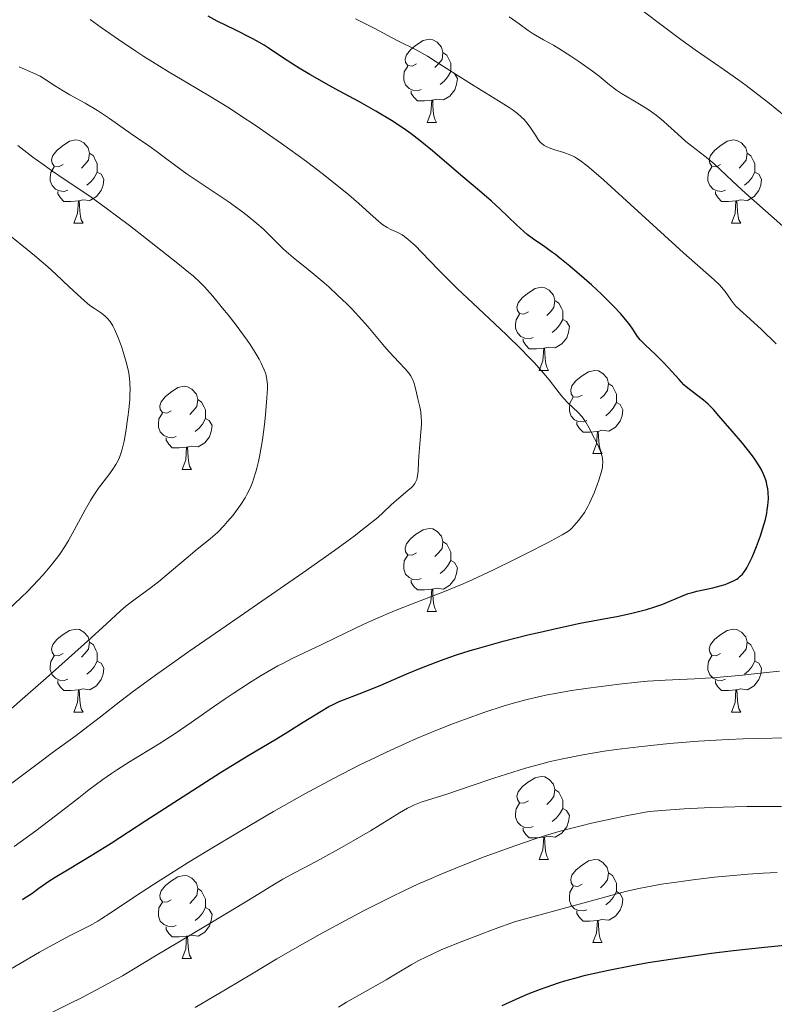
# Model space of a CAD drawing. Units: metres. Extents: x 653582 to 658104, y 4762148 to 4765219.
# Drawn here: x 654781 to 654872, y 4762830 to 4762949 of the extents above; entities that cross this region are included whole.
import ezdxf

# ---------------------------------------------------------------- set-up
doc = ezdxf.new("R2010")
doc.units = ezdxf.units.M
doc.header["$MEASUREMENT"] = 0
for name, color, linetype, lineweight in [('Carátula', 7, 'Continuous', 0), ('Elementos auxiliares', 7, 'Continuous', 0), ('Entidades rústicas y varios', 7, 'Continuous', 0), ('Relieve y altimetría', 7, 'Continuous', 0), ('Viales y ferrocarril', 7, 'Continuous', 0)]:
    doc.layers.add(name, color=color, linetype=linetype, lineweight=lineweight)

msp = doc.modelspace()

# ---------------------------------------------------------------- linework, layer by layer
at = {"layer": 'Carátula', "color": 7, "linetype": 'Continuous', "lineweight": 0}
msp.add_3dface([(653649.85, 4762148.31), (658103.69, 4762250.03), (658035.88, 4765219.26), (653582.04, 4765117.55)], dxfattribs=at)
at = {"layer": 'Elementos auxiliares', "color": 250, "linetype": 'Continuous', "lineweight": 0}
msp.add_3dface([(654474.97, 4764875.67), (657869.88, 4764953.24), (657923.32, 4762639.68), (654527.23, 4762562.12)], dxfattribs=at)
at = {"layer": 'Entidades rústicas y varios', "color": 92, "linetype": 'Continuous', "lineweight": 0, "flags": 128}
for points in [[(654828.68, 4762943.75), (654828.15, 4762943.49), (654827.62, 4762943.54), (654827.36, 4762943.91), (654827.3, 4762944.34), (654827.46, 4762944.86), (654827.94, 4762945.45), (654828.58, 4762945.98), (654829.48, 4762946.57), (654830.22, 4762946.73), (654830.64, 4762946.67), (654831.18, 4762946.36), (654831.7, 4762945.77), (654831.86, 4762945.13), (654831.76, 4762944.28), (654831.33, 4762943.75), (654830.91, 4762943.33)], [(654831.86, 4762945.13), (654832.34, 4762944.82), (654832.66, 4762944.18), (654832.82, 4762943.86), (654832.82, 4762943.28), (654832.82, 4762942.85), (654832.44, 4762942.16), (654832.02, 4762941.68), (654831.54, 4762941.26)], [(654829.26, 4762940.67), (654828.84, 4762940.51), (654828.26, 4762940.57), (654827.78, 4762940.78), (654827.36, 4762941.21), (654827.14, 4762941.79), (654827.14, 4762942.21), (654827.2, 4762942.8), (654827.62, 4762943.49)], [(654832.82, 4762942.85), (654833.27, 4762942.6), (654833.62, 4762941.99), (654833.5, 4762941.26), (654833.3, 4762940.62), (654832.71, 4762939.88), (654831.92, 4762939.4), (654831.06, 4762939.51), (654830.64, 4762939.38)], [(654830.52, 4762939.38), (654829.64, 4762939.29), (654828.79, 4762939.29), (654828.36, 4762939.72), (654828.04, 4762940.2), (654828.04, 4762940.51)], [(654829.98, 4762936.69), (654830.42, 4762937.85), (654830.52, 4762939.38), (654830.64, 4762939.38), (654830.67, 4762938.79), (654830.7, 4762938.11), (654830.78, 4762937.49), (654830.89, 4762937.09), (654831.1, 4762936.69)], [(654829.98, 4762936.69), (654831.1, 4762936.69)], [(654786.04, 4762931.61), (654785.51, 4762931.35), (654784.98, 4762931.4), (654784.72, 4762931.77), (654784.66, 4762932.2), (654784.82, 4762932.72), (654785.3, 4762933.31), (654785.94, 4762933.84), (654786.84, 4762934.43), (654787.58, 4762934.59), (654788.01, 4762934.53), (654788.54, 4762934.22), (654789.07, 4762933.63), (654789.23, 4762932.99), (654789.12, 4762932.14), (654788.69, 4762931.61), (654788.27, 4762931.19)], [(654865.37, 4762931.61), (654864.84, 4762931.35), (654864.31, 4762931.4), (654864.05, 4762931.77), (654863.99, 4762932.2), (654864.15, 4762932.72), (654864.63, 4762933.31), (654865.27, 4762933.84), (654866.17, 4762934.43), (654866.91, 4762934.59), (654867.34, 4762934.53), (654867.87, 4762934.22), (654868.4, 4762933.63), (654868.56, 4762932.99), (654868.45, 4762932.14), (654868.02, 4762931.61), (654867.6, 4762931.19)], [(654789.23, 4762932.99), (654789.7, 4762932.68), (654790.02, 4762932.04), (654790.18, 4762931.72), (654790.18, 4762931.14), (654790.18, 4762930.71), (654789.81, 4762930.02), (654789.39, 4762929.54), (654788.91, 4762929.12)], [(654868.56, 4762932.99), (654869.03, 4762932.68), (654869.35, 4762932.04), (654869.51, 4762931.72), (654869.51, 4762931.14), (654869.51, 4762930.71), (654869.14, 4762930.02), (654868.72, 4762929.54), (654868.24, 4762929.12)], [(654786.63, 4762928.53), (654786.2, 4762928.37), (654785.62, 4762928.43), (654785.14, 4762928.64), (654784.72, 4762929.07), (654784.5, 4762929.65), (654784.5, 4762930.07), (654784.56, 4762930.66), (654784.98, 4762931.35)], [(654790.18, 4762930.71), (654790.63, 4762930.46), (654790.98, 4762929.85), (654790.87, 4762929.12), (654790.66, 4762928.48), (654790.07, 4762927.74), (654789.28, 4762927.26), (654788.43, 4762927.37), (654788, 4762927.24)], [(654865.96, 4762928.53), (654865.53, 4762928.37), (654864.95, 4762928.43), (654864.47, 4762928.64), (654864.05, 4762929.07), (654863.83, 4762929.65), (654863.83, 4762930.07), (654863.89, 4762930.66), (654864.31, 4762931.35)], [(654869.51, 4762930.71), (654869.96, 4762930.46), (654870.31, 4762929.85), (654870.2, 4762929.12), (654869.99, 4762928.48), (654869.4, 4762927.74), (654868.61, 4762927.26), (654867.76, 4762927.37), (654867.33, 4762927.24)], [(654787.89, 4762927.24), (654787, 4762927.15), (654786.15, 4762927.15), (654785.73, 4762927.58), (654785.41, 4762928.06), (654785.41, 4762928.37)], [(654867.22, 4762927.24), (654866.33, 4762927.15), (654865.48, 4762927.15), (654865.06, 4762927.58), (654864.74, 4762928.06), (654864.74, 4762928.37)], [(654787.34, 4762924.55), (654787.78, 4762925.71), (654787.89, 4762927.24), (654788, 4762927.24), (654788.03, 4762926.65), (654788.07, 4762925.97), (654788.14, 4762925.35), (654788.25, 4762924.95), (654788.47, 4762924.55)], [(654866.67, 4762924.55), (654867.11, 4762925.71), (654867.22, 4762927.24), (654867.33, 4762927.24), (654867.36, 4762926.65), (654867.4, 4762925.97), (654867.47, 4762925.35), (654867.58, 4762924.95), (654867.8, 4762924.55)], [(654787.34, 4762924.55), (654788.47, 4762924.55)], [(654866.67, 4762924.55), (654867.8, 4762924.55)], [(654842.18, 4762913.84), (654841.65, 4762913.58), (654841.12, 4762913.63), (654840.86, 4762914), (654840.8, 4762914.43), (654840.96, 4762914.95), (654841.44, 4762915.54), (654842.08, 4762916.07), (654842.98, 4762916.66), (654843.72, 4762916.82), (654844.15, 4762916.76), (654844.68, 4762916.45), (654845.21, 4762915.86), (654845.37, 4762915.22), (654845.26, 4762914.37), (654844.83, 4762913.84), (654844.41, 4762913.42)], [(654845.37, 4762915.22), (654845.84, 4762914.91), (654846.16, 4762914.27), (654846.32, 4762913.95), (654846.32, 4762913.37), (654846.32, 4762912.94), (654845.95, 4762912.25), (654845.53, 4762911.77), (654845.05, 4762911.35)], [(654842.77, 4762910.76), (654842.34, 4762910.6), (654841.76, 4762910.66), (654841.28, 4762910.87), (654840.86, 4762911.3), (654840.64, 4762911.88), (654840.64, 4762912.3), (654840.7, 4762912.89), (654841.12, 4762913.58)], [(654846.32, 4762912.94), (654846.77, 4762912.69), (654847.12, 4762912.08), (654847.01, 4762911.35), (654846.8, 4762910.71), (654846.21, 4762909.97), (654845.42, 4762909.49), (654844.57, 4762909.6), (654844.14, 4762909.47)], [(654844.03, 4762909.47), (654843.14, 4762909.38), (654842.29, 4762909.38), (654841.87, 4762909.81), (654841.55, 4762910.29), (654841.55, 4762910.6)], [(654843.48, 4762906.78), (654843.92, 4762907.94), (654844.03, 4762909.47), (654844.14, 4762909.47), (654844.17, 4762908.88), (654844.21, 4762908.2), (654844.28, 4762907.58), (654844.39, 4762907.18), (654844.61, 4762906.78)], [(654843.48, 4762906.78), (654844.61, 4762906.78)], [(654848.66, 4762903.81), (654848.13, 4762903.54), (654847.6, 4762903.6), (654847.33, 4762903.97), (654847.28, 4762904.39), (654847.44, 4762904.91), (654847.92, 4762905.51), (654848.55, 4762906.04), (654849.45, 4762906.62), (654850.2, 4762906.78), (654850.62, 4762906.73), (654851.15, 4762906.41), (654851.68, 4762905.83), (654851.84, 4762905.19), (654851.73, 4762904.34), (654851.31, 4762903.81), (654850.89, 4762903.38)], [(654799.1, 4762901.9), (654798.57, 4762901.64), (654798.04, 4762901.69), (654797.78, 4762902.06), (654797.72, 4762902.49), (654797.88, 4762903.01), (654798.36, 4762903.6), (654799, 4762904.13), (654799.9, 4762904.72), (654800.64, 4762904.88), (654801.07, 4762904.82), (654801.6, 4762904.51), (654802.13, 4762903.92), (654802.29, 4762903.28), (654802.18, 4762902.43), (654801.75, 4762901.9), (654801.33, 4762901.48)], [(654851.84, 4762905.19), (654852.32, 4762904.87), (654852.63, 4762904.23), (654852.79, 4762903.91), (654852.79, 4762903.33), (654852.79, 4762902.91), (654852.42, 4762902.22), (654852, 4762901.74), (654851.52, 4762901.32)], [(654802.29, 4762903.28), (654802.76, 4762902.97), (654803.08, 4762902.33), (654803.24, 4762902.01), (654803.24, 4762901.43), (654803.24, 4762901), (654802.87, 4762900.31), (654802.45, 4762899.83), (654801.97, 4762899.41)], [(654849.24, 4762900.73), (654848.82, 4762900.57), (654848.23, 4762900.63), (654847.76, 4762900.84), (654847.33, 4762901.26), (654847.12, 4762901.85), (654847.12, 4762902.27), (654847.17, 4762902.85), (654847.6, 4762903.54)], [(654852.79, 4762902.91), (654853.25, 4762902.66), (654853.59, 4762902.04), (654853.48, 4762901.32), (654853.27, 4762900.68), (654852.69, 4762899.94), (654851.89, 4762899.46), (654851.04, 4762899.56), (654850.61, 4762899.43)], [(654799.69, 4762898.82), (654799.26, 4762898.66), (654798.68, 4762898.72), (654798.2, 4762898.93), (654797.78, 4762899.36), (654797.56, 4762899.94), (654797.56, 4762900.36), (654797.62, 4762900.95), (654798.04, 4762901.64)], [(654803.24, 4762901), (654803.69, 4762900.75), (654804.04, 4762900.14), (654803.93, 4762899.41), (654803.72, 4762898.77), (654803.13, 4762898.03), (654802.34, 4762897.55), (654801.49, 4762897.66), (654801.06, 4762897.53)], [(654850.5, 4762899.43), (654849.61, 4762899.35), (654848.77, 4762899.35), (654848.34, 4762899.78), (654848.02, 4762900.25), (654848.02, 4762900.57)], [(654800.95, 4762897.53), (654800.06, 4762897.44), (654799.21, 4762897.44), (654798.79, 4762897.87), (654798.47, 4762898.35), (654798.47, 4762898.66)], [(654849.96, 4762896.75), (654850.39, 4762897.91), (654850.5, 4762899.43), (654850.61, 4762899.43), (654850.65, 4762898.85), (654850.68, 4762898.16), (654850.75, 4762897.55), (654850.87, 4762897.15), (654851.08, 4762896.75)], [(654800.4, 4762894.84), (654800.84, 4762896), (654800.95, 4762897.53), (654801.06, 4762897.53), (654801.09, 4762896.94), (654801.13, 4762896.26), (654801.2, 4762895.64), (654801.31, 4762895.24), (654801.53, 4762894.84)], [(654849.96, 4762896.75), (654851.08, 4762896.75)], [(654800.4, 4762894.84), (654801.53, 4762894.84)], [(654828.68, 4762884.76), (654828.15, 4762884.49), (654827.62, 4762884.55), (654827.36, 4762884.92), (654827.3, 4762885.34), (654827.46, 4762885.86), (654827.94, 4762886.46), (654828.58, 4762886.99), (654829.48, 4762887.57), (654830.22, 4762887.73), (654830.64, 4762887.68), (654831.18, 4762887.36), (654831.7, 4762886.78), (654831.86, 4762886.14), (654831.76, 4762885.29), (654831.33, 4762884.76), (654830.91, 4762884.33)], [(654831.86, 4762886.14), (654832.34, 4762885.82), (654832.66, 4762885.18), (654832.82, 4762884.86), (654832.82, 4762884.28), (654832.82, 4762883.86), (654832.44, 4762883.17), (654832.02, 4762882.69), (654831.54, 4762882.27)], [(654829.26, 4762881.68), (654828.84, 4762881.52), (654828.26, 4762881.58), (654827.78, 4762881.79), (654827.36, 4762882.21), (654827.14, 4762882.8), (654827.14, 4762883.22), (654827.2, 4762883.8), (654827.62, 4762884.49)], [(654832.82, 4762883.86), (654833.27, 4762883.61), (654833.62, 4762882.99), (654833.5, 4762882.27), (654833.3, 4762881.63), (654832.71, 4762880.89), (654831.92, 4762880.41), (654831.06, 4762880.51), (654830.64, 4762880.38)], [(654830.52, 4762880.38), (654829.64, 4762880.3), (654828.79, 4762880.3), (654828.36, 4762880.73), (654828.04, 4762881.2), (654828.04, 4762881.52)], [(654829.98, 4762877.7), (654830.42, 4762878.86), (654830.52, 4762880.38), (654830.64, 4762880.38), (654830.67, 4762879.8), (654830.7, 4762879.11), (654830.78, 4762878.5), (654830.89, 4762878.1), (654831.1, 4762877.7)], [(654829.98, 4762877.7), (654831.1, 4762877.7)], [(654786.04, 4762872.62), (654785.51, 4762872.35), (654784.98, 4762872.41), (654784.72, 4762872.78), (654784.66, 4762873.2), (654784.82, 4762873.72), (654785.3, 4762874.32), (654785.94, 4762874.85), (654786.84, 4762875.43), (654787.58, 4762875.59), (654788.01, 4762875.54), (654788.54, 4762875.22), (654789.07, 4762874.64), (654789.23, 4762874), (654789.12, 4762873.15), (654788.69, 4762872.62), (654788.27, 4762872.19)], [(654865.37, 4762872.62), (654864.84, 4762872.35), (654864.31, 4762872.41), (654864.05, 4762872.78), (654863.99, 4762873.2), (654864.15, 4762873.72), (654864.63, 4762874.32), (654865.27, 4762874.85), (654866.17, 4762875.43), (654866.91, 4762875.59), (654867.34, 4762875.54), (654867.87, 4762875.22), (654868.4, 4762874.64), (654868.56, 4762874), (654868.45, 4762873.15), (654868.02, 4762872.62), (654867.6, 4762872.19)], [(654789.23, 4762874), (654789.7, 4762873.68), (654790.02, 4762873.04), (654790.18, 4762872.72), (654790.18, 4762872.14), (654790.18, 4762871.72), (654789.81, 4762871.03), (654789.39, 4762870.55), (654788.91, 4762870.13)], [(654868.56, 4762874), (654869.03, 4762873.68), (654869.35, 4762873.04), (654869.51, 4762872.72), (654869.51, 4762872.14), (654869.51, 4762871.72), (654869.14, 4762871.03), (654868.72, 4762870.55), (654868.24, 4762870.13)], [(654786.63, 4762869.54), (654786.2, 4762869.38), (654785.62, 4762869.44), (654785.14, 4762869.65), (654784.72, 4762870.07), (654784.5, 4762870.66), (654784.5, 4762871.08), (654784.56, 4762871.66), (654784.98, 4762872.35)], [(654790.18, 4762871.72), (654790.63, 4762871.47), (654790.98, 4762870.85), (654790.87, 4762870.13), (654790.66, 4762869.49), (654790.07, 4762868.75), (654789.28, 4762868.27), (654788.43, 4762868.37), (654788, 4762868.24)], [(654865.96, 4762869.54), (654865.53, 4762869.38), (654864.95, 4762869.44), (654864.47, 4762869.65), (654864.05, 4762870.07), (654863.83, 4762870.66), (654863.83, 4762871.08), (654863.89, 4762871.66), (654864.31, 4762872.35)], [(654869.51, 4762871.72), (654869.96, 4762871.47), (654870.31, 4762870.85), (654870.2, 4762870.13), (654869.99, 4762869.49), (654869.4, 4762868.75), (654868.61, 4762868.27), (654867.76, 4762868.37), (654867.33, 4762868.24)], [(654787.89, 4762868.24), (654787, 4762868.16), (654786.15, 4762868.16), (654785.73, 4762868.59), (654785.41, 4762869.06), (654785.41, 4762869.38)], [(654867.22, 4762868.24), (654866.33, 4762868.16), (654865.48, 4762868.16), (654865.06, 4762868.59), (654864.74, 4762869.06), (654864.74, 4762869.38)], [(654787.34, 4762865.56), (654787.78, 4762866.72), (654787.89, 4762868.24), (654788, 4762868.24), (654788.03, 4762867.66), (654788.07, 4762866.97), (654788.14, 4762866.36), (654788.25, 4762865.96), (654788.47, 4762865.56)], [(654866.67, 4762865.56), (654867.11, 4762866.72), (654867.22, 4762868.24), (654867.33, 4762868.24), (654867.36, 4762867.66), (654867.4, 4762866.97), (654867.47, 4762866.36), (654867.58, 4762865.96), (654867.8, 4762865.56)], [(654787.34, 4762865.56), (654788.47, 4762865.56)], [(654866.67, 4762865.56), (654867.8, 4762865.56)], [(654842.18, 4762854.85), (654841.65, 4762854.58), (654841.12, 4762854.64), (654840.86, 4762855.01), (654840.8, 4762855.44), (654840.96, 4762855.96), (654841.44, 4762856.55), (654842.08, 4762857.08), (654842.98, 4762857.66), (654843.72, 4762857.82), (654844.15, 4762857.77), (654844.68, 4762857.46), (654845.21, 4762856.87), (654845.37, 4762856.23), (654845.26, 4762855.38), (654844.83, 4762854.85), (654844.41, 4762854.42)], [(654845.37, 4762856.23), (654845.84, 4762855.92), (654846.16, 4762855.28), (654846.32, 4762854.96), (654846.32, 4762854.38), (654846.32, 4762853.95), (654845.95, 4762853.26), (654845.53, 4762852.78), (654845.05, 4762852.36)], [(654842.77, 4762851.77), (654842.34, 4762851.61), (654841.76, 4762851.67), (654841.28, 4762851.88), (654840.86, 4762852.3), (654840.64, 4762852.89), (654840.64, 4762853.31), (654840.7, 4762853.9), (654841.12, 4762854.58)], [(654846.32, 4762853.95), (654846.77, 4762853.7), (654847.12, 4762853.08), (654847.01, 4762852.36), (654846.8, 4762851.72), (654846.21, 4762850.98), (654845.42, 4762850.5), (654844.57, 4762850.6), (654844.14, 4762850.48)], [(654844.03, 4762850.48), (654843.14, 4762850.39), (654842.29, 4762850.39), (654841.87, 4762850.82), (654841.55, 4762851.3), (654841.55, 4762851.61)], [(654843.48, 4762847.79), (654843.92, 4762848.95), (654844.03, 4762850.48), (654844.14, 4762850.48), (654844.17, 4762849.89), (654844.21, 4762849.2), (654844.28, 4762848.59), (654844.39, 4762848.19), (654844.61, 4762847.79)], [(654843.48, 4762847.79), (654844.61, 4762847.79)], [(654848.66, 4762844.82), (654848.13, 4762844.55), (654847.6, 4762844.6), (654847.33, 4762844.98), (654847.28, 4762845.4), (654847.44, 4762845.92), (654847.92, 4762846.52), (654848.55, 4762847.04), (654849.45, 4762847.63), (654850.2, 4762847.79), (654850.62, 4762847.74), (654851.15, 4762847.42), (654851.68, 4762846.84), (654851.84, 4762846.2), (654851.73, 4762845.34), (654851.31, 4762844.82), (654850.89, 4762844.39)], [(654799.1, 4762842.91), (654798.57, 4762842.64), (654798.04, 4762842.7), (654797.78, 4762843.07), (654797.72, 4762843.5), (654797.88, 4762844.02), (654798.36, 4762844.61), (654799, 4762845.14), (654799.9, 4762845.72), (654800.64, 4762845.88), (654801.07, 4762845.83), (654801.6, 4762845.52), (654802.13, 4762844.93), (654802.29, 4762844.29), (654802.18, 4762843.44), (654801.75, 4762842.91), (654801.33, 4762842.48)], [(654851.84, 4762846.2), (654852.32, 4762845.88), (654852.63, 4762845.24), (654852.79, 4762844.92), (654852.79, 4762844.34), (654852.79, 4762843.92), (654852.42, 4762843.22), (654852, 4762842.74), (654851.52, 4762842.32)], [(654802.29, 4762844.29), (654802.76, 4762843.98), (654803.08, 4762843.34), (654803.24, 4762843.02), (654803.24, 4762842.44), (654803.24, 4762842.01), (654802.87, 4762841.32), (654802.45, 4762840.84), (654801.97, 4762840.42)], [(654849.24, 4762841.74), (654848.82, 4762841.58), (654848.23, 4762841.64), (654847.76, 4762841.84), (654847.33, 4762842.27), (654847.12, 4762842.86), (654847.12, 4762843.28), (654847.17, 4762843.86), (654847.6, 4762844.55)], [(654852.79, 4762843.92), (654853.25, 4762843.66), (654853.59, 4762843.05), (654853.48, 4762842.32), (654853.27, 4762841.68), (654852.69, 4762840.94), (654851.89, 4762840.46), (654851.04, 4762840.57), (654850.61, 4762840.44)], [(654799.69, 4762839.83), (654799.26, 4762839.67), (654798.68, 4762839.73), (654798.2, 4762839.94), (654797.78, 4762840.36), (654797.56, 4762840.95), (654797.56, 4762841.37), (654797.62, 4762841.96), (654798.04, 4762842.64)], [(654803.24, 4762842.01), (654803.69, 4762841.76), (654804.04, 4762841.14), (654803.93, 4762840.42), (654803.72, 4762839.78), (654803.13, 4762839.04), (654802.34, 4762838.56), (654801.49, 4762838.66), (654801.06, 4762838.54)], [(654850.5, 4762840.44), (654849.61, 4762840.36), (654848.77, 4762840.36), (654848.34, 4762840.78), (654848.02, 4762841.26), (654848.02, 4762841.58)], [(654849.96, 4762837.76), (654850.39, 4762838.92), (654850.5, 4762840.44), (654850.61, 4762840.44), (654850.65, 4762839.86), (654850.68, 4762839.17), (654850.75, 4762838.56), (654850.87, 4762838.16), (654851.08, 4762837.76)], [(654800.95, 4762838.54), (654800.06, 4762838.45), (654799.21, 4762838.45), (654798.79, 4762838.88), (654798.47, 4762839.36), (654798.47, 4762839.67)], [(654800.4, 4762835.85), (654800.84, 4762837.01), (654800.95, 4762838.54), (654801.06, 4762838.54), (654801.09, 4762837.95), (654801.13, 4762837.26), (654801.2, 4762836.65), (654801.31, 4762836.25), (654801.53, 4762835.85)], [(654849.96, 4762837.76), (654851.08, 4762837.76)], [(654800.4, 4762835.85), (654801.53, 4762835.85)]]:
    msp.add_lwpolyline(points, dxfattribs=at)
at = {"layer": 'Relieve y altimetría', "color": 36, "linetype": 'Continuous', "lineweight": 0, "flags": 128}
for points, elevation in [([(654875.41, 4762935.6), (654871.06, 4762939.13), (654869.33, 4762940.48), (654868.45, 4762941.14), (654867.56, 4762941.79), (654865.8, 4762943.04), (654862.3, 4762945.45), (654860.56, 4762946.69), (654858, 4762948.61), (654854.85, 4762950.99)], 960), ([(654821.73, 4762926.9), (654820.52, 4762927.94), (654818.47, 4762929.61), (654817.29, 4762930.53), (654815.4, 4762931.97), (654813.4, 4762933.44), (654812.38, 4762934.17), (654811.37, 4762934.88), (654809.36, 4762936.27), (654807.39, 4762937.57), (654806.11, 4762938.4), (654803.66, 4762939.91), (654801.1, 4762941.43), (654798.85, 4762942.75), (654797.68, 4762943.46), (654795.81, 4762944.63), (654794.81, 4762945.29), (654792.72, 4762946.7), (654790.64, 4762948.16), (654789.31, 4762949.12)], 980), ([(654840.22, 4762938.24), (654839.86, 4762938.49), (654838.58, 4762939.31), (654836.49, 4762940.59), (654835.32, 4762941.31), (654833.47, 4762942.49), (654831.07, 4762944.02), (654830, 4762944.68), (654828.64, 4762945.44), (654826.36, 4762946.59), (654823.56, 4762948.07), (654821.32, 4762949.17)], 970), ([(654869.75, 4762926.95), (654868.39, 4762928.14), (654866.82, 4762929.59), (654865.28, 4762931.06), (654864.57, 4762931.69), (654863.45, 4762932.62), (654861.91, 4762933.82), (654861.18, 4762934.41), (654860.19, 4762935.27), (654859.02, 4762936.35), (654858.46, 4762936.86), (654857.61, 4762937.55), (654857.03, 4762937.98), (654856.62, 4762938.26), (654855.78, 4762938.79), (654854.77, 4762939.39), (654853.43, 4762940.18), (654852.81, 4762940.59), (654851.96, 4762941.24), (654850.72, 4762942.26), (654849.92, 4762942.88), (654848.4, 4762943.95), (654847.28, 4762944.69), (654845.84, 4762945.61), (654845.2, 4762946), (654844.02, 4762946.67), (654842.77, 4762947.38), (654842.14, 4762947.78), (654841.05, 4762948.57), (654839.88, 4762949.42)], 965), ([(654828.84, 4762903.37), (654828.68, 4762904.06), (654828.5, 4762904.92), (654828.38, 4762905.31), (654828.25, 4762905.65), (654828.16, 4762905.82), (654827.96, 4762906.16), (654827.78, 4762906.4), (654827.3, 4762906.96), (654826.57, 4762907.76), (654825.41, 4762909), (654824.83, 4762909.66), (654824, 4762910.64), (654822.81, 4762912.08), (654822.09, 4762912.9), (654820.92, 4762914.15), (654820.26, 4762914.81), (654819.21, 4762915.83), (654818.11, 4762916.85), (654817.54, 4762917.35), (654815.86, 4762918.76), (654813.82, 4762920.41), (654812.98, 4762921.12), (654812.61, 4762921.45), (654811.98, 4762922.06), (654810.84, 4762923.22), (654810.2, 4762923.84), (654809.44, 4762924.51), (654808.24, 4762925.48), (654807.58, 4762925.98), (654805.98, 4762927.14), (654801, 4762930.47), (654799.64, 4762931.46), (654798.1, 4762932.64), (654797.41, 4762933.16), (654796.4, 4762933.86), (654795.01, 4762934.78), (654794.26, 4762935.3), (654791.65, 4762937.17), (654790.7, 4762937.82), (654790.21, 4762938.13), (654788.73, 4762939), (654786.86, 4762940.02), (654786.04, 4762940.49), (654785, 4762941.15), (654783.84, 4762941.92), (654783.28, 4762942.26), (654782.39, 4762942.69), (654780.75, 4762943.39)], 985), ([(654872.07, 4762909.97), (654870.31, 4762911.71), (654868.94, 4762912.96), (654867.67, 4762914.07), (654867.2, 4762914.53), (654867, 4762914.77), (654866.64, 4762915.26), (654865.92, 4762916.29), (654865.48, 4762916.83), (654865.22, 4762917.11), (654864.58, 4762917.72), (654860.91, 4762920.96), (654851.24, 4762929.76), (654849.81, 4762931.01), (654849.27, 4762931.47), (654848.43, 4762932.12), (654848, 4762932.4), (654847.75, 4762932.55), (654847.28, 4762932.76), (654846.45, 4762933.06), (654845.35, 4762933.39), (654844.87, 4762933.55), (654844.33, 4762933.78), (654844.1, 4762933.91), (654843.8, 4762934.14), (654843.66, 4762934.27), (654843.4, 4762934.57), (654843.02, 4762935.14), (654842.47, 4762936.02), (654842.15, 4762936.46), (654841.83, 4762936.85), (654841.66, 4762937.04), (654841.36, 4762937.33), (654840.85, 4762937.78), (654840.22, 4762938.24)], 970), ([(654804.1, 4762915.75), (654803.1, 4762916.87), (654802.6, 4762917.38), (654801.74, 4762918.17), (654801.21, 4762918.61), (654799.89, 4762919.69), (654796.13, 4762922.66), (654794.05, 4762924.27), (654791.25, 4762926.37), (654789.26, 4762927.79), (654786.3, 4762929.75), (654784.66, 4762930.88), (654783.76, 4762931.53), (654782.41, 4762932.52), (654780.58, 4762933.92)], 990), ([(654780.16, 4762849.36), (654782.77, 4762851.24), (654785.15, 4762853.04), (654787.93, 4762855.23), (654789.16, 4762856.19), (654790.85, 4762857.43), (654791.91, 4762858.17), (654792.61, 4762858.64), (654794.06, 4762859.56), (654797.66, 4762861.75), (654799.58, 4762862.98), (654801.52, 4762864.31), (654804.19, 4762866.2), (654805.6, 4762867.18), (654806.57, 4762867.83), (654808.53, 4762869.1), (654809.96, 4762869.98), (654811.95, 4762871.13), (654812.55, 4762871.45), (654813.67, 4762872.03), (654817.28, 4762873.74), (654818.84, 4762874.49), (654821.18, 4762875.62), (654822.42, 4762876.21), (654824.32, 4762877.07), (654825.27, 4762877.48), (654826.21, 4762877.86), (654828.09, 4762878.59), (654830.69, 4762879.58), (654832.07, 4762880.12), (654834.3, 4762881.05), (654835.49, 4762881.58), (654837.97, 4762882.74), (654840.42, 4762883.93), (654841.94, 4762884.69), (654844.48, 4762885.99), (654846.25, 4762886.95), (654846.93, 4762887.37), (654847.24, 4762887.6), (654847.41, 4762887.75), (654847.72, 4762888.07), (654848.23, 4762888.67), (654848.51, 4762889.03), (654848.94, 4762889.66), (654849.36, 4762890.38), (654849.57, 4762890.78), (654849.77, 4762891.2), (654850.15, 4762892.08), (654850.48, 4762892.98), (654850.68, 4762893.56), (654850.98, 4762894.58), (654851.1, 4762895.12), (654851.13, 4762895.36), (654851.16, 4762895.68), (654851.12, 4762896.15), (654851.07, 4762896.39), (654850.9, 4762896.91), (654850.5, 4762897.87), (654850.17, 4762898.58), (654849.49, 4762899.89), (654849.1, 4762900.55), (654848.92, 4762900.83), (654848.65, 4762901.19), (654848.19, 4762901.69), (654846.95, 4762902.86), (654846.45, 4762903.39), (654846.18, 4762903.7), (654845.62, 4762904.43), (654844.67, 4762905.66), (654844.05, 4762906.41), (654842.89, 4762907.73), (654842.17, 4762908.48), (654841.36, 4762909.3), (654839.5, 4762911.1), (654835.46, 4762914.89), (654833.6, 4762916.65), (654832.78, 4762917.45), (654831.37, 4762918.86), (654829.3, 4762921.03), (654828.55, 4762921.79), (654828.24, 4762922.1), (654827.69, 4762922.59), (654827.22, 4762922.94), (654826.94, 4762923.12), (654826.42, 4762923.4), (654825.59, 4762923.78), (654825.13, 4762924.02), (654824.63, 4762924.34), (654824.36, 4762924.54), (654824.08, 4762924.77), (654823.45, 4762925.33), (654821.73, 4762926.9)], 980), ([(654872.89, 4762924.2), (654869.75, 4762926.95)], 965), ([(654779.34, 4762877.82), (654780.99, 4762879.39), (654781.74, 4762880.12), (654783.06, 4762881.48), (654783.64, 4762882.12), (654784.67, 4762883.32), (654785.27, 4762884.1), (654785.64, 4762884.62), (654786.33, 4762885.66), (654786.7, 4762886.27), (654787.4, 4762887.52), (654788.71, 4762889.96), (654789.36, 4762891.09), (654789.69, 4762891.61), (654790.34, 4762892.56), (654791.55, 4762894.18), (654792.06, 4762894.87), (654792.43, 4762895.45), (654792.59, 4762895.73), (654792.8, 4762896.17), (654793.07, 4762896.89), (654793.19, 4762897.3), (654793.42, 4762898.25), (654793.63, 4762899.41), (654793.88, 4762901.14), (654793.98, 4762902.02), (654794.09, 4762903.29), (654794.12, 4762903.86), (654794.13, 4762904.39), (654794.11, 4762905.32), (654794.03, 4762906.15), (654793.93, 4762906.68), (654793.66, 4762907.78), (654793.29, 4762909.02), (654793.08, 4762909.67), (654792.74, 4762910.62), (654792.39, 4762911.47), (654792.21, 4762911.84), (654792.04, 4762912.17), (654791.71, 4762912.7), (654791.37, 4762913.1), (654791.14, 4762913.31), (654790.67, 4762913.67), (654789.83, 4762914.23), (654789.29, 4762914.63), (654788.62, 4762915.18), (654788.24, 4762915.52), (654786.8, 4762916.87), (654785.17, 4762918.4), (654784.22, 4762919.26), (654782.62, 4762920.64), (654781.73, 4762921.37), (654779.84, 4762922.88)], 995), ([(654777.28, 4762863.78), (654781.17, 4762867.16), (654784, 4762869.66), (654788.98, 4762874.12), (654791.29, 4762876.23), (654792.98, 4762877.79), (654793.63, 4762878.34), (654794.75, 4762879.19), (654796.55, 4762880.53), (654797.54, 4762881.3), (654799.12, 4762882.59), (654801.12, 4762884.29), (654801.98, 4762885.01), (654803.85, 4762886.51), (654804.66, 4762887.24), (654805.47, 4762888.06), (654805.9, 4762888.54), (654806.55, 4762889.31), (654807.18, 4762890.15), (654807.49, 4762890.59), (654808, 4762891.4), (654808.23, 4762891.83), (654808.57, 4762892.51), (654808.88, 4762893.26), (654809.03, 4762893.66), (654809.31, 4762894.54), (654809.44, 4762895.01), (654809.62, 4762895.78), (654809.79, 4762896.61), (654810.1, 4762898.41), (654810.34, 4762900.25), (654810.47, 4762901.44), (654810.64, 4762903.48), (654810.69, 4762904.6), (654810.69, 4762905.03), (654810.63, 4762905.74), (654810.56, 4762906.12), (654810.49, 4762906.36), (654810.32, 4762906.84), (654809.95, 4762907.66), (654809.71, 4762908.13), (654809.24, 4762908.95), (654808.62, 4762909.9), (654808.26, 4762910.43), (654806.94, 4762912.23), (654805.96, 4762913.49), (654805.3, 4762914.3), (654804.1, 4762915.75)], 990), ([(654778.6, 4762856.03), (654782.91, 4762859.29), (654784.91, 4762860.76), (654787.63, 4762862.75), (654789.04, 4762863.82), (654790.55, 4762865), (654793, 4762866.91), (654794.56, 4762868.08), (654797.46, 4762870.21), (654799.23, 4762871.48), (654801.23, 4762872.88), (654805.72, 4762875.99), (654814.98, 4762882.37), (654818.79, 4762885.06), (654820.29, 4762886.15), (654821.15, 4762886.79), (654822.55, 4762887.86), (654824.01, 4762889.06), (654824.68, 4762889.66), (654825.62, 4762890.55), (654826.55, 4762891.38), (654827.64, 4762892.29), (654828.06, 4762892.67), (654828.22, 4762892.84), (654828.48, 4762893.16), (654828.66, 4762893.45), (654828.73, 4762893.64), (654828.82, 4762894.06), (654828.87, 4762894.63), (654828.92, 4762895.71), (654828.98, 4762896.45), (654829.22, 4762899.32), (654829.27, 4762900.27), (654829.27, 4762900.71), (654829.26, 4762901.11), (654829.19, 4762901.8), (654829.08, 4762902.38), (654828.84, 4762903.37)], 985), ([(654841.86, 4762867.06), (654843.56, 4762867.46), (654844.47, 4762867.64), (654845.41, 4762867.82), (654847.4, 4762868.16), (654849.41, 4762868.45), (654853.13, 4762868.94), (654855.33, 4762869.18), (654856.55, 4762869.3), (654858.69, 4762869.44), (654862.23, 4762869.58), (654864.89, 4762869.76), (654868.02, 4762870.03), (654869.77, 4762870.21), (654872.46, 4762870.5)], 970), ([(654779.72, 4762834.56), (654783.22, 4762836.6), (654784.82, 4762837.5), (654786.92, 4762838.62), (654789.23, 4762839.81), (654790.24, 4762840.37), (654790.73, 4762840.67), (654791.74, 4762841.33), (654794.66, 4762843.3), (654796.95, 4762844.79), (654801.13, 4762847.41), (654803.58, 4762848.91), (654807.49, 4762851.25), (654811.45, 4762853.57), (654813.37, 4762854.67), (654815.22, 4762855.7), (654818.68, 4762857.56), (654821.86, 4762859.19), (654823.82, 4762860.15), (654825.07, 4762860.75), (654827.42, 4762861.82), (654828.67, 4762862.37), (654831, 4762863.35), (654833.14, 4762864.19), (654834.47, 4762864.69), (654836.92, 4762865.56), (654839.15, 4762866.29), (654840.23, 4762866.62), (654841.86, 4762867.06)], 970), ([(654827.59, 4762853.97), (654828.03, 4762854.2), (654828.44, 4762854.39), (654829.24, 4762854.71), (654830.11, 4762855), (654831.56, 4762855.44), (654832.48, 4762855.73), (654835.16, 4762856.63), (654838.02, 4762857.59), (654839.53, 4762858.08), (654841.82, 4762858.79), (654843.82, 4762859.34), (654844.82, 4762859.6), (654846.34, 4762859.95), (654848.74, 4762860.43), (654851.34, 4762860.86), (654852.76, 4762861.06), (654855.49, 4762861.4), (654856.93, 4762861.55), (654859.19, 4762861.77), (654862.7, 4762862.05), (654866.29, 4762862.26), (654868.08, 4762862.34), (654869.85, 4762862.4), (654873.34, 4762862.46)], 965), ([(654784.45, 4762829.2), (654786.88, 4762830.41), (654788.28, 4762831.12), (654790.61, 4762832.34), (654791.58, 4762832.86), (654793.21, 4762833.77), (654794.56, 4762834.57), (654797, 4762836.06), (654800.16, 4762837.96), (654804.67, 4762840.62), (654806.7, 4762841.83), (654809.16, 4762843.33), (654811.57, 4762844.82), (654812.56, 4762845.41), (654813.95, 4762846.18), (654815.89, 4762847.19), (654817.01, 4762847.78), (654819.63, 4762849.23), (654821.05, 4762850.04), (654823.12, 4762851.26), (654826.63, 4762853.43), (654827.59, 4762853.97)], 965), ([(654801.98, 4762829.92), (654805.82, 4762832.18), (654808.78, 4762833.96), (654811.84, 4762835.82), (654813.71, 4762836.91), (654817.08, 4762838.8), (654819.07, 4762839.88), (654822.28, 4762841.58), (654825.59, 4762843.26), (654827.24, 4762844.05), (654828.84, 4762844.8), (654829.89, 4762845.27), (654831.94, 4762846.16), (654834.91, 4762847.36), (654836.83, 4762848.1), (654838.08, 4762848.56), (654840.54, 4762849.44), (654842.98, 4762850.27), (654844.24, 4762850.67), (654846.28, 4762851.27), (654848.55, 4762851.87), (654849.8, 4762852.17), (654852.59, 4762852.78), (654854.15, 4762853.1), (654856.74, 4762853.58), (654859.31, 4762853.78), (654860.98, 4762853.89), (654864.17, 4762854.05), (654865.69, 4762854.1), (654868.55, 4762854.17), (654871.15, 4762854.2), (654872.72, 4762854.19)], 960), ([(654819.26, 4762830), (654820.22, 4762830.58), (654825.03, 4762833.28), (654826.35, 4762834.07), (654828.03, 4762835.07), (654828.96, 4762835.59), (654829.95, 4762836.1), (654830.57, 4762836.39), (654831.75, 4762836.92), (654834.28, 4762837.94), (654838.05, 4762839.38), (654840.51, 4762840.29), (654848.75, 4762842.51), (654853.88, 4762843.92), (654855.5, 4762844.3), (654856.36, 4762844.47), (654858.25, 4762844.8), (654860.31, 4762845.11), (654861.74, 4762845.31), (654864.61, 4762845.65), (654867.36, 4762845.92), (654868.66, 4762846.02), (654870.51, 4762846.14), (654872.2, 4762846.21)], 955)]:
    msp.add_lwpolyline(points, dxfattribs=dict(at, elevation=elevation))
at = {"layer": 'Relieve y altimetría', "color": 36, "linetype": 'Continuous', "lineweight": 30, "flags": 128}
for points, elevation in [([(654854.78, 4762911.75), (654854.41, 4762912.27), (654853.72, 4762913.13), (654853.28, 4762913.64), (654852.49, 4762914.49), (654851.53, 4762915.45), (654850.99, 4762915.98), (654849.78, 4762917.1), (654848.91, 4762917.87), (654847.18, 4762919.36), (654845.98, 4762920.33), (654845.45, 4762920.75), (654844.97, 4762921.1), (654844.16, 4762921.67), (654842.78, 4762922.61), (654842.04, 4762923.19), (654841.63, 4762923.54), (654840.73, 4762924.36), (654838.73, 4762926.26), (654837.72, 4762927.19), (654836.27, 4762928.46), (654834.29, 4762930.12), (654833.19, 4762931.05), (654830.61, 4762933.26), (654829.12, 4762934.48), (654828.04, 4762935.3), (654827.47, 4762935.7), (654826.59, 4762936.31), (654825.68, 4762936.91), (654823.76, 4762938.06), (654821.81, 4762939.16), (654819.3, 4762940.52), (654818.13, 4762941.16), (654815.82, 4762942.47), (654814.53, 4762943.25), (654813.77, 4762943.72), (654812.5, 4762944.54), (654811.04, 4762945.54), (654810.3, 4762946.01), (654809.39, 4762946.53), (654808.85, 4762946.83), (654806.79, 4762947.86), (654804.65, 4762948.92), (654803.56, 4762949.49)], 975), ([(654781.14, 4762842.96), (654781.33, 4762843.08), (654782.26, 4762843.69), (654783.13, 4762844.32), (654784.34, 4762845.17), (654785.08, 4762845.66), (654786.57, 4762846.55), (654789.65, 4762848.41), (654791.86, 4762849.78), (654796.05, 4762852.49), (654802.23, 4762856.49), (654805.05, 4762858.29), (654808.45, 4762860.38), (654811.79, 4762862.36), (654813.15, 4762863.17), (654815, 4762864.34), (654817.17, 4762865.7), (654818.1, 4762866.23), (654818.54, 4762866.46), (654819.37, 4762866.84), (654822.28, 4762867.97), (654824.36, 4762868.83), (654827.53, 4762870.18), (654829.09, 4762870.84), (654831.04, 4762871.61), (654832, 4762871.97), (654833.5, 4762872.48), (654835.14, 4762873), (654836.05, 4762873.26), (654839.14, 4762874.12), (654842.11, 4762874.87), (654843.59, 4762875.23), (654845.68, 4762875.71), (654848.43, 4762876.28), (654851.48, 4762876.86), (654852.83, 4762877.12), (654854.51, 4762877.47), (654855.29, 4762877.65), (654856.41, 4762877.94), (654857.44, 4762878.25), (654857.92, 4762878.42), (654858.38, 4762878.59), (654859.24, 4762878.94), (654860.76, 4762879.6), (654861.46, 4762879.86), (654861.81, 4762879.97), (654862.48, 4762880.15), (654864.42, 4762880.54), (654865.33, 4762880.79), (654865.91, 4762880.98), (654866.27, 4762881.12), (654866.93, 4762881.41), (654867.31, 4762881.62), (654867.49, 4762881.74), (654867.74, 4762881.95), (654868, 4762882.22), (654868.13, 4762882.38), (654868.39, 4762882.76), (654868.53, 4762882.99), (654868.74, 4762883.38), (654869.16, 4762884.24), (654869.38, 4762884.73), (654869.7, 4762885.53), (654870.18, 4762886.82), (654870.59, 4762888.15), (654870.77, 4762888.81), (654870.93, 4762889.57), (654871, 4762889.95), (654871.08, 4762890.5), (654871.13, 4762891.31), (654871.11, 4762892.11), (654871.06, 4762892.5), (654870.96, 4762893.03), (654870.9, 4762893.29), (654870.77, 4762893.68), (654870.54, 4762894.28), (654870.25, 4762894.88), (654870.02, 4762895.28), (654869.51, 4762896.08), (654869.22, 4762896.47), (654868.62, 4762897.26), (654868, 4762898.02), (654866.76, 4762899.46), (654865.17, 4762901.3), (654864.49, 4762902.06), (654863.88, 4762902.7), (654863.59, 4762902.97), (654863.31, 4762903.2), (654862.79, 4762903.61), (654861.76, 4762904.34), (654861.22, 4762904.79), (654860.94, 4762905.06), (654860.36, 4762905.68), (654859.1, 4762907.08), (654858.45, 4762907.78), (654857.48, 4762908.74), (654856.32, 4762909.81), (654855.86, 4762910.27), (654855.67, 4762910.49), (654855.36, 4762910.89), (654854.78, 4762911.75)], 975), ([(654839.03, 4762830.17), (654841.16, 4762831.15), (654842.36, 4762831.66), (654843.65, 4762832.16), (654844.34, 4762832.41), (654845.8, 4762832.9), (654846.57, 4762833.14), (654847.79, 4762833.49), (654849.08, 4762833.83), (654849.98, 4762834.04), (654851.83, 4762834.45), (654854.71, 4762835.01), (654856.64, 4762835.35), (654860.4, 4762835.95), (654864.25, 4762836.49), (654866.57, 4762836.79), (654868.01, 4762836.95), (654870.65, 4762837.23), (654873.06, 4762837.44)], 950)]:
    msp.add_lwpolyline(points, dxfattribs=dict(at, elevation=elevation))

# ---------------------------------------------------------------- meshes
at = {"layer": 'Viales y ferrocarril', "color": 7, "linetype": 'Continuous', "lineweight": 0}
mesh = msp.add_polyface(dxfattribs=at)
corners = [(654773.34, 4763339, 943.75), (654771.65, 4763336.48, 942.78), (654780.03, 4763331.56, 941.59), (654781.96, 4763333.92, 942.55), (654785.58, 4763330.3, 942.33), (654783.4, 4763328.18, 941.41), (654786.09, 4763314.93, 940.62), (654783.89, 4763314.56, 940.68), (654792.01, 4763295.22, 937.83), (654789.97, 4763294.27, 937.81), (654803.59, 4763273.59, 936.16), (654805.39, 4763274.9, 936.22), (654818.6, 4763255.08, 932.6), (654820.38, 4763256.41, 932.66), (654837.3, 4763232.53, 928.95), (654835.69, 4763230.96, 928.85), (654848.86, 4763221.34, 928.05), (654850.13, 4763223.15, 928.19), (654865.35, 4763210.34, 926.48), (654866.64, 4763212.14, 926.62), (654876.77, 4763201.9, 923.27), (654878.21, 4763203.59, 923.39), (654889.01, 4763190.15, 923.66), (654890.98, 4763191.34, 923.7), (654895.59, 4763174.95, 921.55), (654893.39, 4763174.55, 921.61), (654894.37, 4763162.36, 918.6), (654896.61, 4763162.14, 918.48), (654893.07, 4763150.51, 917.53), (654890.91, 4763150.99, 917.68), (654891.12, 4763137.3, 916.93), (654888.86, 4763137.19, 917.02), (654895.01, 4763121.24, 913.26), (654892.97, 4763120.25, 913.24), (654906.69, 4763102.98, 912.01), (654908.3, 4763104.51, 912.11), (654928.29, 4763084.39, 907.68), (654929.7, 4763086.1, 907.8), (654958.78, 4763060.89, 904.6), (654960.2, 4763062.59, 904.72), (654990.22, 4763036.08, 900.56), (654988.77, 4763034.4, 900.44), (654999.67, 4763025.48, 898.12), (655001.31, 4763027, 898.22), (655010.99, 4763009.74, 895.7), (655012.99, 4763010.75, 895.72), (655020.56, 4762987.04, 893.56), (655018.42, 4762986.45, 893.6), (655026.56, 4762960.53, 892.24), (655024.42, 4762959.97, 892.28), (655032.01, 4762942.21, 889.97), (655029.97, 4762941.28, 889.97), (655040.29, 4762929.06, 887.83), (655038.69, 4762927.43, 887.73), (655048.96, 4762921.27, 887.43), (655050.03, 4762923.21, 887.59), (655064.98, 4762913.26, 884.91), (655066.01, 4762915.22, 885.08)]
mesh.append_faces([[corners[k] for k in face] for face in [(0, 2, 3), (3, 2, 4), (4, 5, 6), (6, 7, 8), (8, 10, 11), (11, 12, 13), (13, 12, 14), (14, 16, 17), (17, 18, 19), (19, 20, 21), (21, 22, 23), (23, 22, 24), (24, 26, 27), (27, 26, 28), (28, 29, 30), (30, 31, 32), (32, 34, 35), (35, 36, 37), (37, 38, 39), (39, 38, 40), (40, 42, 43), (43, 44, 45), (45, 44, 46), (46, 47, 48), (48, 49, 50), (50, 51, 52), (52, 54, 55), (55, 56, 57)]], dxfattribs={"vtx0": -1, "vtx1": -1, "color": 7})
mesh.append_faces([[corners[k] for k in face] for face in [(0, 1, 2), (4, 2, 5), (6, 5, 7), (8, 7, 9), (8, 9, 10), (11, 10, 12), (14, 12, 15), (14, 15, 16), (17, 16, 18), (19, 18, 20), (21, 20, 22), (24, 22, 25), (24, 25, 26), (28, 26, 29), (30, 29, 31), (32, 31, 33), (32, 33, 34), (35, 34, 36), (37, 36, 38), (40, 38, 41), (40, 41, 42), (43, 42, 44), (46, 44, 47), (48, 47, 49), (50, 49, 51), (52, 51, 53), (52, 53, 54), (55, 54, 56)]], dxfattribs={"vtx0": -1, "vtx2": -1, "color": 7})

doc.saveas('drawing.dxf')
